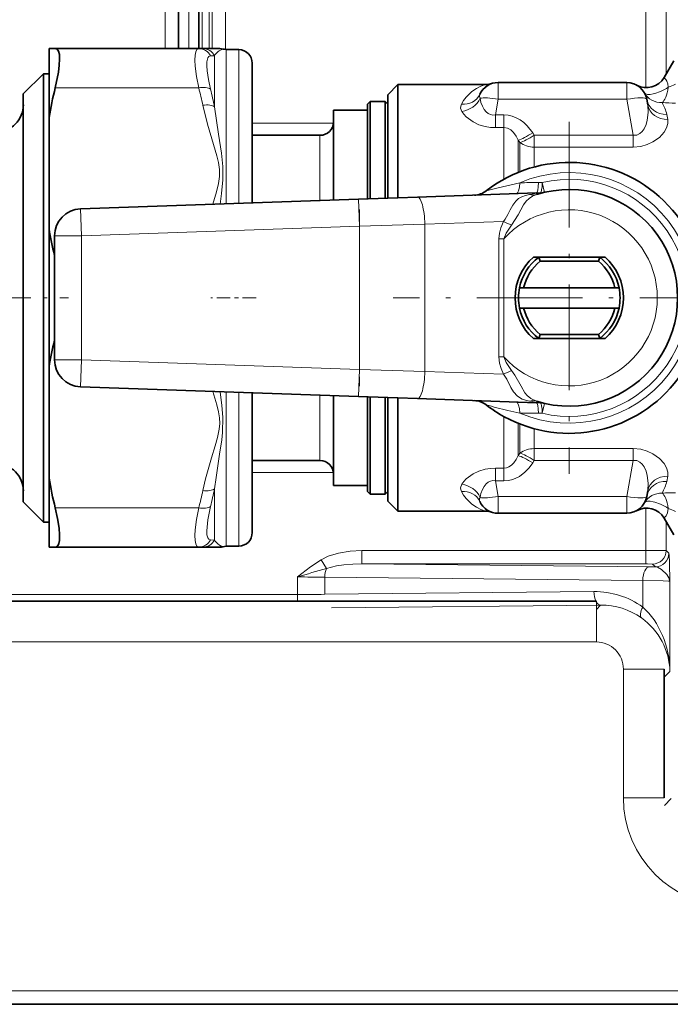
# Model space of a CAD drawing. Extents: x 6 to 420, y 6 to 297.
# Drawn here: x 186 to 202, y 145 to 169 of the extents above; entities that cross this region are included whole.
import ezdxf

# ---------------------------------------------------------------- set-up
doc = ezdxf.new("R2010")
doc.units = 0
doc.linetypes.add('DASHDOT', pattern=[18.5, 12, -3, 0.5, -3])

msp = doc.modelspace()

# ---------------------------------------------------------------- linework, layer by layer
at = {"color": 7, "lineweight": 35}
for p, q in [((190.253235, 171.435211), (190.253235, 168.364258)), ((189.753235, 168.364258), (189.753235, 171.268539)), ((186.564667, 168.364273), (186.716125, 168.364273)), ((186.564667, 168.364273), (186.564667, 166.665085)), ((186.716125, 168.364273), (190.248184, 168.364273)), ((190.248184, 168.364273), (190.348373, 168.364273)), ((190.763611, 168.364273), (190.348373, 168.364273)), ((191.237152, 168.338776), (190.919907, 168.344315)), ((191.564667, 164.567551), (191.564667, 168.005493)), ((201.698456, 167.654358), (201.93512, 168.06427)), ((185.931335, 167.247604), (186.431335, 167.747604)), ((186.431335, 167.072266), (186.431335, 167.747604)), ((186.431335, 167.747604), (186.564667, 167.747604)), ((194.89801, 167.230942), (195.14801, 167.480942)), ((195.14801, 167.480942), (195.14801, 164.747925)), ((195.14801, 167.480942), (197.305313, 167.480942)), ((200.778458, 167.530945), (197.617554, 167.530945)), ((185.931335, 166.633484), (185.931335, 167.247604)), ((194.89801, 167.230942), (194.89801, 164.68396)), ((186.431335, 156.714264), (186.431335, 167.072266)), ((194.39801, 166.997604), (194.464676, 167.06427)), ((194.39801, 166.997604), (194.39801, 164.666504)), ((194.464676, 167.06427), (194.464676, 164.668839)), ((194.831345, 167.06427), (194.464676, 167.06427)), ((194.831345, 167.06427), (194.831345, 164.681641)), ((194.89801, 166.997604), (194.831345, 167.06427)), ((201.270874, 167.117767), (201.294952, 166.981171)), ((193.564667, 166.84761), (193.564667, 164.63739)), ((194.39801, 166.84761), (193.564667, 166.84761)), ((185.931335, 157.214264), (185.931335, 166.633484)), ((186.564667, 163.93013), (186.564667, 166.665085)), ((193.231339, 166.230942), (191.564667, 166.230942)), ((198.560745, 164.811859), (195.628464, 164.709473)), ((194.176941, 164.658783), (187.3414, 164.420074)), ((195.628464, 164.709473), (194.176941, 164.658783)), ((195.14801, 164.692749), (195.14801, 164.747925)), ((186.564667, 163.93013), (186.564667, 160.531754)), ((186.698013, 160.708069), (186.698013, 163.753815)), ((200.246597, 163.230942), (198.482758, 163.230942)), ((198.648788, 163.130936), (198.614685, 163.230942)), ((200.080566, 163.130936), (198.648788, 163.130936)), ((200.080566, 163.130936), (200.114685, 163.230942)), ((198.242188, 162.480942), (198.139923, 162.480942)), ((200.487183, 162.480942), (198.242188, 162.480942)), ((200.487183, 162.480942), (200.589417, 162.480942)), ((198.242188, 161.980942), (198.139923, 161.980942)), ((200.487183, 161.980942), (198.242188, 161.980942)), ((200.487183, 161.980942), (200.589417, 161.980942)), ((200.246597, 161.230942), (198.482758, 161.230942)), ((198.614685, 161.230942), (198.482758, 161.230942)), ((198.648788, 161.330933), (198.614685, 161.230942)), ((198.614685, 161.230942), (200.114685, 161.230942)), ((198.648788, 161.330933), (200.080566, 161.330933)), ((200.080566, 161.330933), (200.114685, 161.230942)), ((200.114685, 161.230942), (200.246597, 161.230942)), ((186.564667, 160.531754), (186.564667, 157.796799)), ((194.176941, 159.803101), (187.3414, 160.041809)), ((191.564667, 159.462463), (191.564667, 159.894333)), ((193.564667, 159.824493), (193.564667, 158.745392)), ((194.176941, 159.803101), (195.628464, 159.752411)), ((194.39801, 159.79538), (194.39801, 158.632141)), ((194.464676, 159.793045), (194.464676, 158.581802)), ((194.831345, 159.780243), (194.831345, 158.581802)), ((194.89801, 159.777924), (194.89801, 157.230942)), ((195.14801, 159.713959), (195.14801, 159.769135)), ((195.14801, 159.713959), (195.14801, 156.980942)), ((195.628464, 159.752411), (198.56076, 159.650024)), ((191.564667, 156.45639), (191.564667, 159.462463)), ((193.564667, 158.745392), (193.564667, 157.614273)), ((194.39801, 158.632141), (194.39801, 157.464264)), ((194.464676, 158.581802), (194.464676, 157.397614)), ((194.831345, 158.581802), (194.831345, 157.397614)), ((193.231339, 158.230942), (191.564667, 158.230942)), ((186.564667, 157.796799), (186.564667, 156.09761)), ((194.39801, 157.614273), (193.564667, 157.614273)), ((194.39801, 157.464264), (194.464676, 157.397614)), ((194.831345, 157.397614), (194.464676, 157.397614)), ((194.89801, 157.464264), (194.831345, 157.397614)), ((201.270874, 157.344116), (201.294952, 157.480713)), ((185.931335, 157.214264), (186.431335, 156.714264)), ((194.89801, 157.230942), (195.14801, 156.980942)), ((195.14801, 156.980942), (197.305313, 156.980942)), ((200.778458, 156.930939), (197.617554, 156.930939)), ((201.698456, 156.807526), (201.93512, 156.397614)), ((186.431335, 156.714264), (186.564667, 156.714264)), ((186.564667, 156.09761), (186.716125, 156.09761)), ((186.716125, 156.09761), (190.248169, 156.09761)), ((190.348373, 156.09761), (190.248184, 156.09761)), ((190.348373, 156.09761), (190.763611, 156.09761)), ((191.237152, 156.123108), (190.919907, 156.117569)), ((116.031342, 154.764267), (200.031342, 154.764267)), ((201.698013, 153.09761), (201.698013, 149.930939)), ((201.698013, 149.928635), (201.698013, 152.897858)), ((207.031342, 144.84761), (109.031342, 144.84761))]:
    msp.add_line(p, q, dxfattribs=at)
at = {"color": 7, "lineweight": 13}
for p, q in [((190.57666, 171.309631), (190.57666, 168.364258)), ((190.909943, 171.309631), (190.909943, 168.344635)), ((201.247391, 167.404678), (201.247391, 171.321075)), ((189.419907, 168.364258), (189.419907, 171.268539)), ((190.003235, 171.268539), (190.003235, 168.364258)), ((190.334229, 171.233856), (190.334229, 168.364258)), ((190.50087, 171.233856), (190.50087, 168.364258)), ((201.747314, 167.738983), (201.747314, 171.157288)), ((190.536865, 168.184692), (190.637054, 168.189056)), ((190.637054, 168.189056), (190.637054, 166.928802)), ((190.919907, 168.344315), (190.919907, 164.545029)), ((191.237152, 164.556107), (191.237152, 168.338776)), ((197.617554, 167.530945), (197.617554, 167.117767)), ((200.778458, 167.530945), (200.778458, 167.117767)), ((186.716125, 167.398438), (190.248169, 167.398438)), ((197.617554, 167.117767), (197.549469, 166.731552)), ((200.778458, 167.117767), (197.617554, 167.117767)), ((200.778458, 167.117767), (200.934814, 166.230988)), ((197.549469, 166.731552), (197.549469, 166.419464)), ((197.757568, 166.731552), (197.549469, 166.731552)), ((197.757568, 166.731552), (197.757568, 166.419464)), ((201.787354, 166.62149), (201.763275, 166.745483)), ((193.564667, 166.526199), (191.564667, 166.526199)), ((193.231339, 166.230942), (193.231339, 164.625748)), ((197.757568, 166.419464), (197.549469, 166.419464)), ((197.757568, 166.419464), (197.757568, 165.151276)), ((198.505112, 166.230988), (198.464676, 166.293945)), ((198.505112, 166.230988), (198.505112, 165.940567)), ((200.934814, 166.230988), (198.505112, 166.230988)), ((200.934814, 166.230988), (200.934814, 165.940567)), ((198.111115, 166.111908), (198.111115, 165.31958)), ((198.151566, 166.051056), (198.111115, 166.111908)), ((198.151566, 165.335693), (198.151566, 166.051056)), ((200.934814, 165.940567), (198.505112, 165.940567)), ((198.505112, 165.451538), (198.505112, 165.940567)), ((198.607697, 165.069992), (198.700867, 165.07106)), ((198.700867, 165.07106), (198.757782, 164.827621)), ((198.560745, 164.811859), (198.657654, 164.814926)), ((194.200195, 163.992523), (194.176941, 164.658783)), ((187.3414, 164.420074), (187.36467, 163.753815)), ((195.813019, 164.043198), (194.200195, 163.992523)), ((197.746704, 164.110733), (195.813019, 164.043198)), ((195.813019, 160.418671), (195.813019, 164.043198)), ((194.200195, 163.992523), (187.36467, 163.753815)), ((194.200195, 160.46936), (194.200195, 163.992523)), ((186.698013, 163.753815), (187.36467, 163.753815)), ((187.36467, 160.708069), (187.36467, 163.753815)), ((197.633057, 160.781738), (197.633057, 163.680145)), ((197.633057, 163.680145), (197.754013, 163.680145)), ((197.754013, 160.781738), (197.754013, 163.680145)), ((186.698013, 160.708069), (187.36467, 160.708069)), ((187.3414, 160.041809), (187.36467, 160.708069)), ((194.200195, 160.46936), (187.36467, 160.708069)), ((197.633057, 160.781738), (197.754013, 160.781738)), ((194.176941, 159.803101), (194.200195, 160.46936)), ((194.200195, 160.46936), (195.813019, 160.418671)), ((195.813019, 160.418671), (197.746704, 160.351151)), ((190.919907, 159.91684), (190.919907, 159.300034)), ((191.237152, 159.302689), (191.237152, 159.905762)), ((193.231339, 159.836121), (193.231339, 159.210968)), ((198.657639, 159.646957), (198.56076, 159.650024)), ((198.700867, 159.390808), (198.757767, 159.634247)), ((190.919907, 156.117569), (190.919907, 159.300034)), ((191.237152, 156.123108), (191.237152, 159.302689)), ((193.231339, 159.210968), (193.231339, 158.230942)), ((197.757568, 159.310608), (197.757568, 158.042419)), ((198.700867, 159.390808), (198.607697, 159.391876)), ((198.111115, 159.142303), (198.111115, 158.34996)), ((198.151566, 159.12619), (198.151566, 158.410812)), ((198.505112, 159.010345), (198.505112, 158.521301)), ((198.505112, 158.521301), (198.505112, 158.230881)), ((198.505112, 158.521301), (200.934814, 158.521301)), ((200.934814, 158.521301), (200.934814, 158.230881)), ((198.111115, 158.34996), (198.151566, 158.410812)), ((198.464676, 158.167923), (198.505112, 158.230881)), ((198.505112, 158.230881), (200.934814, 158.230881)), ((200.778458, 157.344116), (200.934814, 158.230881)), ((197.549469, 158.042419), (197.549469, 157.730331)), ((197.549469, 158.042419), (197.757568, 158.042419)), ((197.757568, 158.042419), (197.757568, 157.730331)), ((191.564667, 157.935669), (193.562469, 157.935669)), ((197.617554, 157.344116), (197.549469, 157.730331)), ((197.549469, 157.730331), (197.757568, 157.730331)), ((201.763275, 157.7164), (201.787354, 157.840378)), ((190.637054, 156.272812), (190.637054, 157.533081)), ((200.778458, 157.344116), (197.617554, 157.344116)), ((197.617554, 156.930939), (197.617554, 157.344116)), ((200.778458, 156.930939), (200.778458, 157.344116)), ((186.716125, 157.063446), (190.248184, 157.063446)), ((201.247391, 157.05719), (201.247391, 156.017776)), ((201.747314, 156.72287), (201.747314, 156.014923)), ((190.637054, 156.272812), (190.53685, 156.277176)), ((194.261627, 155.684494), (194.261627, 156.017776)), ((201.247391, 156.017776), (194.261627, 156.017776)), ((201.247391, 155.684494), (201.247391, 156.017776)), ((201.747314, 156.014923), (201.817413, 155.944809)), ((193.388, 155.573532), (193.262177, 155.788315)), ((201.247391, 155.684494), (194.261627, 155.684494)), ((201.340683, 155.613159), (194.261627, 155.684494)), ((201.340683, 155.613159), (201.484131, 155.611526)), ((201.414032, 155.681641), (201.484131, 155.611526)), ((192.680481, 154.932571), (192.680481, 155.36264)), ((201.174011, 155.279877), (193.347153, 155.358749)), ((193.347153, 154.936462), (193.347153, 155.358749)), ((201.174011, 155.279877), (201.174011, 154.621811)), ((201.840485, 155.255188), (201.840485, 153.040329)), ((192.680481, 154.932571), (177.982773, 154.932571)), ((192.680481, 154.764267), (192.680481, 154.932571)), ((199.970581, 155.00322), (193.347153, 154.936462)), ((200.137253, 154.669937), (193.513824, 154.60318)), ((200.031342, 153.764267), (200.031342, 154.764267)), ((200.031601, 154.56427), (200.137253, 154.669937)), ((116.031342, 153.764267), (200.031342, 153.764267)), ((200.698013, 153.09761), (201.698013, 153.09761)), ((200.698013, 153.09761), (200.698013, 149.930939)), ((201.698013, 152.897858), (201.840485, 153.040329)), ((200.698013, 149.930939), (201.698013, 149.930939)), ((201.708817, 149.741486), (201.875519, 149.908203)), ((207.031342, 145.180939), (109.031342, 145.180939))]:
    msp.add_line(p, q, dxfattribs=at)
at = {"color": 7, "linetype": 'DASHDOT', "lineweight": 13, "ltscale": 0.216666}
msp.add_line((199.364685, 166.56427), (199.364685, 157.897614), dxfattribs=at)
at = {"color": 7, "linetype": 'DASHDOT', "lineweight": 13, "ltscale": 0.108741}
msp.add_line((194.200195, 164.40567), (194.200195, 160.056046), dxfattribs=at)
at = {"color": 7, "linetype": 'DASHDOT', "lineweight": 13, "ltscale": 0.015005}
msp.add_line((199.364685, 162.53096), (199.364685, 161.930756), dxfattribs=at)
at = {"color": 7, "linetype": 'DASHDOT', "lineweight": 13, "ltscale": 0.102578}
msp.add_line((182.936722, 162.230942), (187.039856, 162.230942), dxfattribs=at)
at = {"color": 7, "linetype": 'DASHDOT', "lineweight": 13, "ltscale": 0.027829}
msp.add_line((191.65744, 162.230942), (190.544281, 162.230942), dxfattribs=at)
at = {"color": 7, "linetype": 'DASHDOT', "lineweight": 13, "ltscale": 0.216667}
msp.add_line((203.698013, 162.230942), (195.031342, 162.230942), dxfattribs=at)
at = {"color": 7, "lineweight": 35}
for points in [[(186.716125, 168.364273), (186.762985, 168.347992), (186.796951, 168.299057), (186.817688, 168.21701), (186.824478, 168.105484), (186.817001, 167.957932), (186.795471, 167.787216), (186.716125, 167.398438)], [(186.716125, 157.063446), (186.773773, 156.799805), (186.811066, 156.560562), (186.823822, 156.396545), (186.819946, 156.263016), (186.804504, 156.18367), (186.77803, 156.129395), (186.750153, 156.105515), (186.716125, 156.09761)]]:
    msp.add_lwpolyline(points, dxfattribs=at)
at = {"color": 7, "lineweight": 13}
for points in [[(190.248169, 167.398438), (190.194977, 167.681274), (190.162354, 167.936249), (190.154236, 168.079987), (190.157959, 168.199066), (190.172775, 168.283218), (190.198776, 168.338501), (190.221313, 168.357849), (190.248169, 168.364273)], [(190.53685, 167.364349), (190.483765, 167.60199), (190.451324, 167.814941), (190.442932, 167.938522), (190.446609, 168.040497), (190.472153, 168.138199), (190.493805, 168.167145), (190.53685, 168.184692)], [(196.709503, 166.995956), (196.763702, 167.088806), (196.825989, 167.171478), (196.967072, 167.307022), (197.078247, 167.382431), (197.185303, 167.43689), (197.305313, 167.480942)], [(201.799789, 167.41214), (201.786926, 167.499069), (201.763809, 167.564514), (201.738312, 167.606781), (201.702759, 167.646393), (201.699188, 167.650879), (201.698395, 167.652557), (201.698273, 167.653839), (201.698456, 167.654358)], [(197.169144, 167.14357), (197.15509, 167.188736), (197.163528, 167.240356)], [(190.348373, 166.970795), (190.463379, 166.509232), (190.613434, 166.007599), (190.694458, 165.729416), (190.734772, 165.560242), (190.759735, 165.390106), (190.760757, 165.218231), (190.737152, 165.046936), (190.686493, 164.836441), (190.597046, 164.533951)], [(196.720718, 166.819229), (196.692627, 166.901291), (196.702301, 166.979736), (196.709503, 166.995956)], [(197.549469, 166.731552), (197.486191, 166.728592), (197.42598, 166.740677), (197.370987, 166.766907), (197.322586, 166.804901), (197.268494, 166.869629), (197.226624, 166.944366), (197.190582, 167.042358), (197.169144, 167.14357)], [(201.294952, 166.981171), (201.308441, 166.793976), (201.285217, 166.602417), (201.253922, 166.494003), (201.206833, 166.391266), (201.161102, 166.325134), (201.10466, 166.271805), (201.024597, 166.234009), (200.934814, 166.230988)], [(190.637054, 166.928802), (190.732971, 166.258011), (190.803833, 165.788452), (190.838776, 165.464081), (190.839584, 165.13208), (190.805481, 164.795181), (190.770828, 164.539886)], [(197.549469, 166.419464), (197.423019, 166.425903), (197.29921, 166.445389), (197.13884, 166.492615), (196.997925, 166.558868), (196.829224, 166.682983), (196.767242, 166.750504), (196.720734, 166.819229)], [(198.464676, 166.293945), (198.328842, 166.467331), (198.246613, 166.544327), (198.154449, 166.611755), (198.060654, 166.663208), (197.959488, 166.701691), (197.859863, 166.723953), (197.757568, 166.731552)], [(201.787354, 166.62149), (201.789062, 166.520966), (201.758072, 166.415024), (201.696426, 166.307404), (201.581955, 166.180481), (201.42392, 166.066956), (201.283035, 166.00145), (201.12381, 165.957718), (200.934814, 165.940567)], [(198.111115, 166.111908), (198.058029, 166.212784), (197.991623, 166.301666), (197.923401, 166.362793), (197.846008, 166.403793), (197.757568, 166.419464)], [(198.149231, 165.064606), (197.612427, 164.940903), (197.319687, 164.863266)], [(198.384018, 164.772537), (198.285431, 164.749878), (198.195374, 164.717361), (198.115753, 164.672394), (198.047607, 164.613647), (197.97348, 164.515335), (197.912964, 164.401276), (197.855438, 164.281281), (197.787445, 164.164169), (197.746704, 164.110733)], [(198.55658, 164.772217), (198.460602, 164.733582), (198.377426, 164.67984), (198.305695, 164.607788), (198.241852, 164.517075), (198.108139, 164.277222), (197.941299, 164.01828)], [(197.746704, 164.110733), (197.684616, 163.957718), (197.648026, 163.821487), (197.633057, 163.680145)], [(197.941299, 164.01828), (197.814392, 163.820221), (197.754013, 163.680145)], [(197.633057, 160.781738), (197.650543, 160.628036), (197.689728, 160.489197), (197.746704, 160.351151)], [(197.754013, 160.781738), (197.814453, 160.641556), (197.941299, 160.443604)], [(197.941299, 160.443604), (198.023407, 160.326263), (198.177383, 160.057602)], [(197.746704, 160.351151), (197.83078, 160.227371), (197.930481, 160.024841)], [(190.597015, 159.928024), (190.694458, 159.596085), (190.734772, 159.426895), (190.757309, 159.282837)], [(190.770859, 159.921768), (190.815384, 159.586548), (190.841522, 159.294876)], [(197.930481, 160.024841), (197.99176, 159.918152), (198.089127, 159.809662), (198.20253, 159.741364), (198.289474, 159.710861), (198.384018, 159.689346)], [(198.177383, 160.057602), (198.274048, 159.895828), (198.326813, 159.829788), (198.41806, 159.752625), (198.55658, 159.689667)], [(190.757309, 159.282837), (190.763397, 159.141983), (190.751892, 159.001251), (190.711121, 158.797089), (190.655334, 158.593826), (190.564117, 158.293106), (190.41568, 157.776306), (190.348373, 157.491089)], [(190.841522, 159.294876), (190.832535, 158.918716), (190.812332, 158.73761), (190.76059, 158.381012), (190.673737, 157.811646), (190.637054, 157.533081)], [(201.787354, 157.840378), (201.789062, 157.940903), (201.758072, 158.046844), (201.696426, 158.15448), (201.581955, 158.281403), (201.42392, 158.394913), (201.283035, 158.460419), (201.12381, 158.504166), (200.934814, 158.521301)], [(197.757568, 158.042419), (197.817017, 158.049454), (197.874252, 158.069916), (197.941589, 158.112869), (198.000809, 158.170563), (198.061584, 158.254898), (198.111115, 158.34996)], [(201.294952, 157.480713), (201.308441, 157.667908), (201.285217, 157.859467), (201.253922, 157.96788), (201.206833, 158.070602), (201.161102, 158.136749), (201.10466, 158.190079), (201.024597, 158.227875), (200.934814, 158.230881)], [(197.549469, 158.042419), (197.423019, 158.03598), (197.29921, 158.016479), (197.13884, 157.969269), (196.997925, 157.903015), (196.829224, 157.7789), (196.767242, 157.71138), (196.720734, 157.642654)], [(197.757568, 157.730331), (197.868378, 157.739243), (197.97583, 157.765274), (198.136658, 157.839111), (198.275604, 157.942703), (198.378387, 158.05014), (198.464676, 158.167923)], [(197.549469, 157.730331), (197.486191, 157.733292), (197.42598, 157.721207), (197.370987, 157.694977), (197.322586, 157.656967), (197.268494, 157.592239), (197.226624, 157.517502), (197.190582, 157.419525), (197.169144, 157.318298)], [(196.720718, 157.642654), (196.692627, 157.560577), (196.702301, 157.482147), (196.709503, 157.465927)], [(196.709503, 157.465927), (196.763702, 157.373077), (196.825989, 157.29039), (196.967072, 157.154846), (197.078247, 157.079453), (197.185303, 157.024994), (197.305313, 156.980942)], [(190.248169, 156.09761), (190.221313, 156.104034), (190.198776, 156.123383), (190.172775, 156.17868), (190.157959, 156.262848), (190.154236, 156.381927), (190.162354, 156.52565), (190.194977, 156.780609), (190.248169, 157.063446)], [(190.53685, 156.277176), (190.498688, 156.290695), (190.470123, 156.327728), (190.449463, 156.400009), (190.442673, 156.500748), (190.467804, 156.769257), (190.53685, 157.097534)], [(201.698456, 156.807526), (201.698273, 156.808044), (201.69841, 156.809357), (201.699234, 156.81105), (201.702942, 156.815674), (201.747986, 156.869034), (201.780151, 156.93869), (201.799789, 157.049744)], [(194.261627, 156.017776), (193.971283, 156.001724), (193.689743, 155.95285), (193.432159, 155.871246), (193.262177, 155.788315)], [(201.747314, 156.014923), (201.739838, 156.015366), (201.247391, 156.017776)], [(201.817413, 155.944809), (201.817993, 155.94371), (201.819122, 155.938614), (201.822327, 155.904083), (201.829773, 155.718704), (201.840485, 155.255188)], [(193.262161, 155.788315), (192.996307, 155.611389), (192.680481, 155.36264)], [(194.261627, 155.684494), (194.037964, 155.67926), (193.815506, 155.660889), (193.640503, 155.635406), (193.388, 155.573532)], [(201.414032, 155.681641), (201.413666, 155.681793), (201.411606, 155.682083), (201.293396, 155.684387), (201.247391, 155.684494)], [(201.484131, 155.611526), (201.535095, 155.600937), (201.637451, 155.546051), (201.765442, 155.427963), (201.818878, 155.342331), (201.840485, 155.255188)], [(201.174011, 155.279877), (201.672485, 155.268814), (201.808258, 155.261047), (201.835815, 155.257156), (201.839615, 155.255844), (201.840485, 155.255188)]]:
    msp.add_lwpolyline(points, dxfattribs=at)
for centre, radius, start, end in [((190.246246, 168.040009), 0.32444, 26.467384, 89.657605), ((190.347107, 168.037231), 0.327165, 27.641221, 89.778486), ((190.945892, 168.014847), 0.354414, 106.606487, 150.573119), ((201.130783, 169.259277), 1.964607, 289.909555, 295.477901), ((180.612244, 164.914703), 9.950885, 11.924721, 14.453802), ((180.688995, 164.869141), 10.15905, 11.697332, 14.218057), ((200.923859, 166.580551), 0.855496, 11.115774, 32.096001), ((201.970215, 171.863129), 4.838709, 266.189216, 270.067384), ((199.364685, 162.230942), 3.083333, 246.783829, 113.216082), ((197.754211, 218.196228), 53.133088, 270.425962, 270.920386), ((199.364685, 162.230942), 2.916667, 256.844657, 103.155172), ((199.241562, 160.16153), 4.689998, 97.152276, 100.535392), ((198.471344, 165.051208), 0.29186, 252.599783, 286.986241), ((198.646484, 165.303848), 0.489062, 271.30845, 283.153945), ((199.364685, 162.230942), 2.166667, 221.97954, 138.02046), ((199.838501, 168.262421), 4.648883, 243.259185, 245.914585), ((199.838501, 156.199509), 4.648846, 114.085763, 116.741183), ((199.250977, 164.353897), 4.744346, 259.47109, 262.815369), ((198.471344, 159.410675), 0.291861, 73.013677, 107.400094), ((201.362976, 174.245834), 15.194969, 254.568134, 256.640632), ((200.033112, 168.736237), 9.527086, 256.765946, 258.595118), ((197.755432, 106.327797), 53.070936, 89.079853, 89.574851), ((180.61058, 159.547485), 9.95257, 345.546831, 348.0756), ((180.689117, 159.592712), 10.158915, 345.781847, 348.302603), ((200.923859, 157.881317), 0.855496, 327.903978, 348.884223), ((197.262207, 157.263794), 0.107573, 149.641563, 203.183447), ((201.970245, 152.599289), 4.838182, 89.933032, 93.811624), ((201.130615, 155.202408), 1.964846, 64.519934, 70.087597), ((190.246246, 156.421875), 0.32444, 270.342374, 333.532744), ((190.347107, 156.424652), 0.327166, 270.221576, 332.358648), ((190.945908, 156.447052), 0.354434, 209.428425, 253.39227), ((202.365936, 124.232864), 32.601428, 105.985036, 107.282539), ((192.700943, 101.242516), 54.120116, 89.31585, 90.021654), ((192.700943, 209.052704), 54.120121, 269.978346, 270.68415), ((199.994095, 152.986649), 2.016568, 54.18608, 90.667858), ((200.160858, 152.986633), 1.68332, 54.337051, 90.803205), ((200.031342, 153.09761), 0.666667, 0, 90.000003), ((203.364685, 149.930939), 2.666667, 180.000005, 269.999997)]:
    msp.add_arc(centre, radius, start, end, dxfattribs=at)
at = {"color": 7, "lineweight": 35}
for centre, radius, start, end in [((190.763611, 168.030945), 0.333332, 76.208341, 89.718633), ((190.92572, 168.677597), 0.333335, 255.926891, 268.999955), ((191.231339, 168.005493), 0.333333, 359.999999, 89.000001), ((197.617554, 167.030945), 0.5, 90.000003, 155.239517), ((197.305313, 167.980942), 0.499999, 270.363849, 287.831046), ((200.778458, 167.030945), 0.5, 10.000001, 90.000003), ((201.265442, 167.904358), 0.5, 240.857827, 329.999999), ((196.311066, 165.033401), 9.882073, 166.153272, 170.495974), ((185.264679, 166.980942), 0.666667, 269.999997, 360), ((193.231339, 166.56427), 0.333333, 270.000004, 359.999996), ((199.364685, 162.230942), 3.333333, 241.352115, 127.842672), ((197.012939, 165.258118), 0.5, 271.999932, 307.842599), ((199.364685, 162.230942), 2.666667, 252.359743, 107.640154), ((187.36467, 163.753815), 0.666667, 91.999998, 180.000005), ((196.227036, 165.545334), 9.796462, 189.490078, 193.416618), ((199.364685, 162.230942), 1.333333, 131.409616, 228.590384), ((199.364685, 162.230942), 1.333333, 131.409616, 228.590384), ((199.364685, 162.230942), 1.25, 126.869903, 168.463037), ((199.364685, 162.230942), 1.15, 128.499955, 167.444137), ((199.364685, 162.230942), 1.15, 12.555857, 51.50005), ((199.364685, 162.230942), 1.25, 11.53696, 53.130102), ((199.364685, 162.230942), 1.333333, 311.409621, 48.590379), ((199.364685, 162.230942), 1.25, 168.463037, 191.536963), ((199.364685, 162.230942), 1.25, 348.46304, 11.53696), ((199.364685, 162.230942), 1.25, 191.536963, 233.130097), ((199.364685, 162.230942), 1.15, 192.555863, 231.500045), ((199.364685, 162.230942), 1.15, 308.49995, 347.444143), ((199.364685, 162.230942), 1.25, 306.869898, 348.46304), ((196.227036, 158.91655), 9.796462, 166.583382, 170.509922), ((187.36467, 160.708069), 0.666667, 180.000005, 268.000002), ((197.012939, 159.203766), 0.5, 52.157292, 88), ((199.364685, 162.230942), 3.333333, 232.157287, 241.352115), ((193.231339, 157.897614), 0.333333, 0.000004, 89.999996), ((185.264679, 157.480942), 0.666667, 0, 90.000003), ((196.311066, 159.428482), 9.882072, 189.504026, 193.846728), ((200.778458, 157.430939), 0.5, 269.999997, 349.999999), ((197.617554, 157.430939), 0.5, 204.760483, 269.999997), ((201.265442, 156.557526), 0.5, 30.000076, 119.142186), ((197.305313, 156.480942), 0.499999, 72.168954, 89.636151), ((191.231339, 156.45639), 0.333333, 270.999999, 0.000001), ((190.763611, 156.430939), 0.333332, 270.281367, 283.791659), ((190.92572, 155.784271), 0.333335, 91.000045, 104.073109)]:
    msp.add_arc(centre, radius, start, end, dxfattribs=at)
at = {"color": 7, "lineweight": 13}
for centre, major_axis, ratio, start_param, end_param in [((190.248169, 167.231766), (0.32283, 0.083038), 0.488036, 0.354548196, 1.445908087), ((196.709503, 167.449768), (0.454025, -0.209412), 0.891074, 5.102333146, 6.283185307), ((201.648621, 167.523697), (0.435089, 0.246384), 0.34722, 3.141592654, 4.866128628), ((201.648621, 167.523697), (0.435089, 0.246384), 0.970116, 3.141597118, 4.210045696), ((201.648621, 167.523697), (0.037354, 0.498596), 0.324711, 3.368381337, 4.511128859), ((190.348373, 166.804153), (0.326172, 0.068726), 0.491879, 0.390990039, 1.467532159), ((196.720718, 167.25621), (0.445023, 0.227936), 0.848077, 4.302600498, 5.481546618), ((197.617554, 167.030945), (-0.492401, 0.086823), 0.171088, 4.742547241, 5.886450843), ((200.778458, 167.030945), (-0.492401, -0.086823), 0.171088, 3.141592654, 4.682230719), ((201.763275, 167.20459), (0.492401, 0.086823), 0.915981, 3.141592654, 4.552259695), ((201.787354, 167.067993), (0.492401, 0.086823), 0.890196, 3.141592654, 4.556693615), ((198.464676, 166.380768), (0.419998, 0.271301), 0.146516, 3.624330149, 4.618029577), ((198.505112, 166.317825), (0.421371, 0.269165), 0.146984, 3.629942252, 4.618773529), ((198.505112, 166.317825), (0.5, 0), 0.754501, 3.926990817, 4.71238898), ((198.050674, 165.294357), (0.017456, -0.499695), 0.204519, 0, 1.085906157), ((198.543304, 165.311554), (0.017456, -0.499695), 0.128118, 0.000001571, 1.061774503), ((198.643982, 165.314499), (0.011887, -0.499863), 0.117185, 0.030524361, 1.059341989), ((195.651733, 164.043198), (0.02327, -0.66626), 0.241783, 1.562353274, 3.141592654), ((195.651733, 160.418671), (-0.02327, -0.66626), 0.241783, 0, 1.57923938), ((198.050674, 159.167526), (-0.017456, -0.499695), 0.20452, 2.055686106, 3.141592654), ((198.543289, 159.15033), (-0.017456, -0.499695), 0.128119, 2.079820442, 3.141592654), ((198.643967, 159.147369), (-0.1138, -0.486877), 0.988799, 3.141592654, 3.346073741), ((198.643982, 159.147385), (-0.011887, -0.499863), 0.117187, 2.082251421, 3.111070684), ((198.505112, 158.144058), (-0.5, 0), 0.754501, 4.71238898, 5.497787144), ((198.464676, 158.0811), (0.419998, -0.271301), 0.146516, 1.665155715, 2.658855356), ((198.505112, 158.144058), (0.421371, -0.269165), 0.146984, 1.664411777, 2.653243012), ((201.787354, 157.39389), (0.492401, -0.086823), 0.890196, 1.726491721, 3.141592654), ((190.348373, 157.657745), (0.326172, -0.068726), 0.491879, 4.815654478, 5.892198059), ((196.720718, 157.205673), (0.445023, -0.227936), 0.848077, 0.801638856, 1.980584917), ((201.763275, 157.257294), (0.492401, -0.086823), 0.915981, 1.730925517, 3.141592654), ((196.709503, 157.012115), (0.454025, 0.209412), 0.891074, 0, 1.180852169), ((197.617554, 157.430939), (0.492401, 0.086823), 0.171088, 3.538327118, 4.682230719), ((200.778458, 157.430939), (0.492401, -0.086823), 0.171088, 4.742547241, 6.283185307), ((201.648621, 156.938187), (0.435089, -0.246384), 0.970116, 2.07313965, 3.141588235), ((201.648621, 156.938187), (0.037354, -0.498596), 0.324711, 1.77205604, 2.914801068), ((190.248184, 157.230103), (0.32283, -0.083038), 0.488036, 4.837276382, 5.928634555), ((201.648621, 156.938187), (0.435089, -0.246384), 0.347221, 1.417056717, 3.141593831), ((201.414032, 156.014923), (-0.235703, -0.235703), 0.999695, 0.785550457, 2.356042197), ((201.484131, 155.944809), (-0.235703, -0.235703), 0.999695, 0.785550457, 2.356042197), ((193.513824, 155.358749), (0.003357, 0.333313), 0.499981, 0.87561782, 1.575834935), ((201.340683, 155.279877), (0.003357, 0.333313), 0.499981, 0.020153412, 1.575834935), ((200.137253, 155.00322), (0.003357, -0.333313), 0.499981, 4.707350372, 6.263031896), ((201.340683, 154.621811), (-0.195496, -0.269989), 0.423599, 5.010011968, 6.256234128), ((200.238281, 153.042633), (0.080734, -1.968719), 0.812897, 1.536308452, 2.467594707), ((200.171036, 153.042664), (1.546432, -0.648087), 0.971719, 0.405755621, 1.336818184)]:
    msp.add_ellipse(centre, major_axis=major_axis, ratio=ratio, start_param=start_param, end_param=end_param, dxfattribs=at)

doc.saveas('drawing.dxf')
